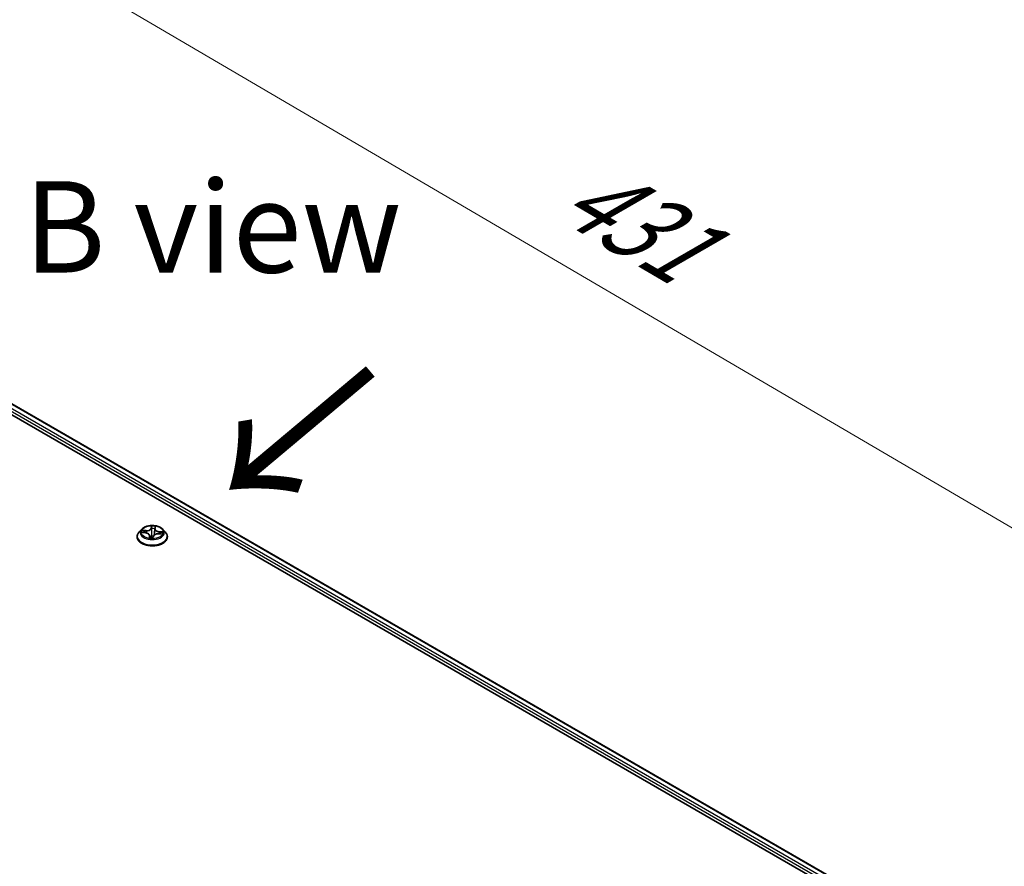
# Model space of a CAD drawing. Units: millimetres. Extents: x 7 to 9256, y 4 to 1830.
# Drawn here: x 45 to 59, y 107 to 119 of the extents above; entities that cross this region are included whole.
import ezdxf

# ---------------------------------------------------------------- set-up
doc = ezdxf.new("R2010")
doc.units = ezdxf.units.MM
doc.header["$LTSCALE"] = 0.5
doc.layers.get('Defpoints').update_dxf_attribs({"lineweight": 25})
for name, color, linetype, lineweight in [('Dimension (ISO)', 7, 'Continuous', 18), ('Dimension (ISO) @ 1', 7, 'Continuous', 18), ('Symbol (ISO)', 7, 'Continuous', 18), ('Visible (ISO)', 7, 'Continuous', 35), ('Visible Narrow (ISO)', 7, 'Continuous', 25)]:
    doc.layers.add(name, color=color, linetype=linetype, lineweight=lineweight)
doc.styles.add('Note Text (TK)', font='MS PGothic.ttf')
doc.dimstyles.new('Default - Method 1b (TK)', dxfattribs={"dimscale": 0.5, "dimtxt": 2.5, "dimasz": 2.5, "dimexe": 1, "dimexo": 1.5, "dimgap": 1, "dimtad": 1, "dimrnd": 1e-08, "dimdsep": 46, "dimtxsty": 'Note Text (TK)', "dimblk": 'OPEN', "dimcen": 0.09, "dimdle": 5, "dimclrd": 100, "dimclre": 100, "dimclrt": 7, "dimadec": 1, "dimazin": 1, "dimtfac": 1, "dimtmove": 0, "dimatfit": 3, "dimldrblk": 'OPEN', "dimfxl": 1, "dimtolj": 1, "dimlwd": -1, "dimlwe": -1, "dimarcsym": 0})

# ---------------------------------------------------------------- blocks, each defined once
blk = doc.blocks.new('_Open')
at = {"color": 0, "linetype": 'ByBlock', "lineweight": -2}
for p, q in [((-1, 0.167), (0, 0)), ((-1, -0.167), (0, 0)), ((0, 0), (-1, 0))]:
    blk.add_line(p, q, dxfattribs=at)
blk = doc.blocks.new('*D20')
at = {"layer": 'Defpoints', "color": 0}
for p in [(36.182, 117.976), (64.091, 108.918), (57.72, 105.24)]:
    blk.add_point(p, dxfattribs=at)
at = {"layer": 'Dimension (ISO)', "color": 100}
for p, q in [((36.929, 118.408), (42.958, 121.888)), ((43.538, 120.968), (63.012, 109.55)), ((58.467, 105.671), (64.589, 109.206))]:
    blk.add_line(p, q, dxfattribs=at)
at = {"layer": 'Dimension (ISO)', "color": 100, "xscale": 1.25, "yscale": 1.25, "zscale": 1.25}
for p, rotation in [((42.46, 121.601), 149.6165774777773), ((64.091, 108.918), 329.6165774777772)]:
    blk.add_blockref('_Open', p, dxfattribs=dict(at, rotation=rotation))
at = {"layer": 'Dimension (ISO)', "color": 7, "insert": (52.689, 116.774), "char_height": 1.25, "attachment_point": 4, "rotation": 329.6166, "style": 'Note Text (TK)'}
blk.add_mtext('\\A1;{\\Q29.617;\\W0.820;\\H0.816x; \\fＭＳ Ｐゴシック|b0|i0;431}', dxfattribs=at)

msp = doc.modelspace()

# ---------------------------------------------------------------- linework, layer by layer
at = {"layer": 'Visible (ISO)'}
for p, q in [((37.8225, 117.77515), (57.52047, 106.40252)), ((38.16836, 117.72647), (57.32172, 106.66827)), ((47.03507, 111.91443), (46.99964, 111.8749)), ((47.04445, 111.87002), (47.09019, 111.86631)), ((47.21725, 111.92079), (47.21151, 111.86731)), ((47.21751, 111.92254), (47.22123, 111.94302)), ((47.2664, 111.85383), (47.31237, 111.85104)), ((47.32805, 111.91443), (47.36348, 111.8749)), ((46.97442, 111.81181), (46.97442, 111.81419)), ((47.14586, 111.83043), (47.14913, 111.80001)), ((47.19088, 111.80028), (47.19592, 111.82098)), ((47.3887, 111.81181), (47.3887, 111.81419))]:
    msp.add_line(p, q, dxfattribs=at)
for points, knots in [([(46.99964, 111.8749), (46.99645, 111.87134), (46.99352, 111.86765), (46.98824, 111.86006), (46.98589, 111.85615), (46.9818, 111.84814), (46.98006, 111.84404), (46.97727, 111.83569), (46.9762, 111.83143), (46.97478, 111.82285), (46.97442, 111.81852), (46.97442, 111.81419)], [4.356940755, 4.356940755, 4.356940755, 4.356940755, 4.452454077, 4.452454077, 4.5479674, 4.5479674, 4.643480722, 4.643480722, 4.738994045, 4.738994045, 4.834507367, 4.834507367, 4.834507367, 4.834507367]), ([(47.32805, 111.91443), (47.31928, 111.9242), (47.30815, 111.93278), (47.28189, 111.94755), (47.26658, 111.95363), (47.23375, 111.9625), (47.21622, 111.96531), (47.1807, 111.96746), (47.1627, 111.96683), (47.12789, 111.9622), (47.11108, 111.95819), (47.08017, 111.94705), (47.0661, 111.93989), (47.04697, 111.9262), (47.04056, 111.92055), (47.03507, 111.91443)], [2.17048133, 2.17048133, 2.17048133, 2.17048133, 2.49149425, 2.49149425, 2.82592285, 2.82592285, 3.1590003, 3.1590003, 3.49031374, 3.49031374, 3.82204965, 3.82204965, 4.15602762, 4.15602762, 4.35694075, 4.35694075, 4.35694075, 4.35694075]), ([(47.14586, 111.83043), (47.14546, 111.8342), (47.14416, 111.83789), (47.14, 111.84476), (47.13717, 111.84794), (47.13026, 111.85365), (47.12619, 111.85618), (47.11712, 111.86048), (47.11211, 111.86225), (47.1015, 111.86493), (47.0959, 111.86585), (47.09019, 111.86631)], [1.75481807, 1.75481807, 1.75481807, 1.75481807, 2.02868233, 2.02868233, 2.30254659, 2.30254659, 2.57641084, 2.57641084, 2.8502751, 2.8502751, 3.12413936, 3.12413936, 3.12413936, 3.12413936]), ([(47.2664, 111.85383), (47.25997, 111.85422), (47.25345, 111.85403), (47.24078, 111.85253), (47.23463, 111.85121), (47.22325, 111.84754), (47.21801, 111.84519), (47.2089, 111.83958), (47.20503, 111.83634), (47.19904, 111.82912), (47.19693, 111.82514), (47.19592, 111.82098)], [3.15904595, 3.15904595, 3.15904595, 3.15904595, 3.46622389, 3.46622389, 3.77340184, 3.77340184, 4.08057979, 4.08057979, 4.38775774, 4.38775774, 4.69493569, 4.69493569, 4.69493569, 4.69493569]), ([(47.21751, 111.92254), (47.21749, 111.92243), (47.21747, 111.92231), (47.21743, 111.92208), (47.21741, 111.92196), (47.21737, 111.92172), (47.21736, 111.92161), (47.21732, 111.92137), (47.21731, 111.92126), (47.21728, 111.92102), (47.21727, 111.9209), (47.21725, 111.92079)], [4.7298422729, 4.7298422729, 4.7298422729, 4.7298422729, 4.7383946206, 4.7383946206, 4.7469469683, 4.7469469683, 4.755499316, 4.755499316, 4.7640516637, 4.7640516637, 4.7726040114, 4.7726040114, 4.7726040114, 4.7726040114]), ([(47.3887, 111.81419), (47.3887, 111.81852), (47.38834, 111.82285), (47.38692, 111.83143), (47.38585, 111.83569), (47.38306, 111.84404), (47.38132, 111.84814), (47.37723, 111.85615), (47.37488, 111.86006), (47.3696, 111.86765), (47.36667, 111.87134), (47.36348, 111.8749)], [1.692914713, 1.692914713, 1.692914713, 1.692914713, 1.788428036, 1.788428036, 1.883941358, 1.883941358, 1.979454681, 1.979454681, 2.074968003, 2.074968003, 2.170481325, 2.170481325, 2.170481325, 2.170481325]), ([(46.97442, 111.81181), (46.97442, 111.79904), (46.97778, 111.7863), (46.99084, 111.76189), (47.00077, 111.75028), (47.02639, 111.72921), (47.0423, 111.71985), (47.07829, 111.70456), (47.09839, 111.69866), (47.14065, 111.69088), (47.16279, 111.68901), (47.20695, 111.68942), (47.22896, 111.69171), (47.2707, 111.70025), (47.29042, 111.70651), (47.32563, 111.72246), (47.34111, 111.73217), (47.36608, 111.75421), (47.37562, 111.76653), (47.38626, 111.79004), (47.3887, 111.80092), (47.3887, 111.81181)], [4.83450737, 4.83450737, 4.83450737, 4.83450737, 5.13421795, 5.13421795, 5.44662893, 5.44662893, 5.77112197, 5.77112197, 6.09684991, 6.09684991, 6.42160038, 6.42160038, 6.74595523, 6.74595523, 7.07078933, 7.07078933, 7.39658673, 7.39658673, 7.72050178, 7.72050178, 7.97610002, 7.97610002, 7.97610002, 7.97610002]), ([(47.14376, 111.80141), (47.14376, 111.80141), (47.14381, 111.80134), (47.14413, 111.80106), (47.14453, 111.80077), (47.14516, 111.80066), (47.14517, 111.80066), (47.14518, 111.80065)], [0.01707040701, 0.01707040701, 0.01707040701, 0.01707040701, 0.02089739314, 0.02089739314, 0.02605131935, 0.02605131935, 0.02612174142, 0.02612174142, 0.02612174142, 0.02612174142]), ([(47.14518, 111.80065), (47.14789, 111.80018), (47.15065, 111.79976), (47.15621, 111.79903), (47.15902, 111.79871), (47.16469, 111.7982), (47.16754, 111.79799), (47.17327, 111.7977), (47.17614, 111.79761), (47.1819, 111.79754), (47.18478, 111.79757), (47.18765, 111.79765)], [6.112228917, 6.112228917, 6.112228917, 6.112228917, 6.180481397, 6.180481397, 6.248733877, 6.248733877, 6.316986357, 6.316986357, 6.385238837, 6.385238837, 6.453491317, 6.453491317, 6.453491317, 6.453491317]), ([(47.18903, 111.79798), (47.18896, 111.79795), (47.18889, 111.79792), (47.18873, 111.79785), (47.18865, 111.79782), (47.18848, 111.79777), (47.18838, 111.79775), (47.18819, 111.7977), (47.18809, 111.79768), (47.18787, 111.79766), (47.18777, 111.79765), (47.18765, 111.79765)], [0, 0, 0, 0, 0.00034955171, 0.00034955171, 0.00069910342, 0.00069910342, 0.00104865513, 0.00104865513, 0.00139820683, 0.00139820683, 0.00174775854, 0.00174775854, 0.00174775854, 0.00174775854]), ([(47.18903, 111.79798), (47.18918, 111.79805), (47.18933, 111.79814), (47.18965, 111.79836), (47.18981, 111.7985), (47.19012, 111.7988), (47.19026, 111.79897), (47.19051, 111.79933), (47.19061, 111.79953), (47.19078, 111.79991), (47.19084, 111.8001), (47.19088, 111.80028)], [0, 0, 0, 0, 0.00039550881, 0.00039550881, 0.00079101761, 0.00079101761, 0.00118652642, 0.00118652642, 0.00158203522, 0.00158203522, 0.00197754403, 0.00197754403, 0.00197754403, 0.00197754403])]:
    msp.add_open_spline(points, degree=3, knots=knots, dxfattribs=at)
at = {"layer": 'Visible Narrow (ISO)'}
for p, q in [((38.09019, 117.66726), (57.28309, 106.58623)), ((57.29196, 106.6161), (38.10534, 117.6935)), ((38.16122, 117.72576), (57.31753, 106.66586)), ((47.03476, 111.87014), (47.08991, 111.86567)), ((47.09694, 111.89875), (47.04155, 111.90211)), ((47.06175, 111.89615), (47.09657, 111.89404)), ((47.09657, 111.89404), (47.09627, 111.86565)), ((47.17148, 111.96072), (47.16373, 111.92888)), ((47.16725, 111.92593), (47.17212, 111.94595)), ((47.16725, 111.92593), (47.17239, 111.87709)), ((47.22102, 111.92482), (47.22684, 111.9568)), ((47.26618, 111.85318), (47.32157, 111.84982)), ((47.27272, 111.88156), (47.27232, 111.85347)), ((47.27272, 111.88156), (47.30739, 111.87875)), ((47.32836, 111.88178), (47.27321, 111.88626)), ((47.1421, 111.82711), (47.13628, 111.79513)), ((47.14198, 111.80413), (47.14563, 111.82423)), ((47.14563, 111.82423), (47.14818, 111.80015)), ((47.19164, 111.79121), (47.19939, 111.82305))]:
    msp.add_line(p, q, dxfattribs=at)
for centre, major_axis, ratio, start_param, end_param in [((47.18156, 111.82054), (-0.20483, 0), 0.57735027, 5.8056187, 9.90234457), ((47.18156, 111.87066), (-0.16494, 0), 0.57735027, 5.8056187, 9.90234457), ((47.18156, 111.87596), (-0.14715, 0), 0.57735027, 5.9703824, 6.35175144), ((47.06138, 111.89437), (-0.00192, -0.00301), 0.20650475, 4.21365027, 5.60883243), ((47.18156, 111.85977), (-0.11516, 0), 0.57735027, 5.98116674, 6.15645045), ((47.07467, 111.88029), (-0.00315, -0.00168), 0.41618963, 4.37915434, 5.73457747), ((47.08991, 111.86275), (0.00029, 0.00356), 0.11359016, 0, 0.62009368), ((47.08142, 111.83079), (0.06101, 0), 0.57735027, 6.17852021, 7.71440995), ((47.10331, 111.93112), (0.06457, 0), 0.57735027, 4.60772389, 6.14361363), ((47.09694, 111.89583), (-0.00022, -0.00356), 0.08530275, 3.75966151, 5.24319138), ((47.10331, 111.93378), (0.06101, 0), 0.57735027, 4.60772389, 6.14361363), ((47.16373, 111.92596), (0.00347, -0.00084), 0.8085567, 0.28152924, 1.7650591), ((47.18156, 111.87596), (-0.14715, 0), 0.57735027, 4.39958607, 4.78095512), ((47.17509, 111.92559), (-0.00357, -0.00006), 0.15441642, 4.76153585, 6.11695897), ((47.17565, 111.94592), (-0.00356, 0.00026), 0.36372776, 0.17641159, 1.57159376), ((47.17592, 111.87706), (-0.00357, -0.00006), 0.15437252, 4.76591419, 6.11696014), ((47.18156, 111.85977), (0.11516, 0), 0.57735027, 1.26877776, 1.62857812), ((47.25981, 111.81815), (-0.06101, 0), 0.57735027, 4.60772389, 6.14361363), ((47.20879, 111.87473), (0.00354, -0.00045), 0.16843943, 0.19595959, 1.31587757), ((47.2817, 111.91848), (-0.06457, 0), 0.57735027, 6.22128195, 7.71440995), ((47.21486, 111.92277), (-0.00354, 0.00045), 0.16848381, 3.86704693, 4.46184712), ((47.22102, 111.9219), (-0.00351, 0.00064), 0.81202839, 4.85907644, 6.28318531), ((47.2817, 111.92114), (-0.06101, 0), 0.57735027, 6.17852021, 7.71440995), ((47.2176, 111.94294), (0.00353, -0.00052), 0.35708132, 4.92511662, 6.19324203), ((47.26618, 111.85026), (0.00022, 0.00356), 0.08530275, 0, 0.61806886), ((47.27321, 111.88334), (-0.00029, -0.00356), 0.11359016, 3.76168633, 5.2452162), ((47.29333, 111.86479), (0.00306, -0.00184), 0.5035005, 0.3532194, 1.70864252), ((47.18156, 111.85977), (0.11516, 0), 0.57735027, 6.1666848, 6.3409671), ((47.30689, 111.87697), (-0.00157, 0.00321), 0.37270079, 3.7141537, 5.10933587), ((47.18156, 111.87596), (0.14715, 0), 0.57735027, 5.9703824, 6.35175144), ((47.18156, 111.81419), (-0.20714, 0), 0.57735027, 0, 3.14159265), ((47.18156, 111.81181), (0.20714, 0), 0.57735027, 3.14159265, 6.28318531), ((47.18156, 111.87596), (0.14715, 0), 0.57735027, 4.39958607, 4.78095512), ((47.14552, 111.80417), (0.00004, -0.00357), 0.99116126, 4.71238898, 6.10757115), ((47.1421, 111.82419), (0.00351, -0.00064), 0.81202839, 0.23395392, 1.71748378), ((47.08142, 111.82813), (0.06457, 0), 0.57735027, 6.17852021, 6.34508866), ((47.17267, 111.8232), (-0.00353, 0.00052), 0.13171922, 4.85402069, 5.85163152), ((47.17267, 111.8232), (0.00324, -0.0015), 0.44111125, 3.62186066, 4.84481234), ((47.18156, 111.78415), (-0.0692, 0), 0.57735027, 4.4940027, 4.84756626), ((47.17267, 111.8232), (-0.00028, 0.00356), 0.11003596, 1.41161204, 2.03309406), ((47.18156, 111.78287), (0.06768, 0), 0.57735027, 1.35672394, 1.70597361), ((47.18747, 111.8012), (0.00009, -0.00357), 0.99808446, 0, 0.4265593), ((47.19939, 111.82013), (-0.00347, 0.00084), 0.8085567, 4.90665176, 6.28318531)]:
    msp.add_ellipse(centre, major_axis=major_axis, ratio=ratio, start_param=start_param, end_param=end_param, dxfattribs=at)
msp.add_ellipse((47.18156, 111.87596), major_axis=(0.15296, 0), ratio=0.57735027, dxfattribs=at)
for points, knots in [([(47.04999, 111.86957), (47.04846, 111.87007), (47.04688, 111.87041), (47.0436, 111.8708), (47.04188, 111.87086), (47.03836, 111.8707), (47.03655, 111.87048), (47.03476, 111.87014)], [0.0075377453, 0.0075377453, 0.0075377453, 0.0075377453, 0.0154285, 0.0154285, 0.0237449879, 0.0237449879, 0.0323943032, 0.0323943032, 0.0323943032, 0.0323943032]), ([(47.03476, 111.87014), (47.03667, 111.87024), (47.0386, 111.87027), (47.04184, 111.8702), (47.04315, 111.87013), (47.04445, 111.87002)], [-0.0323943032, -0.0323943032, -0.0323943032, -0.0323943032, -0.0237449879, -0.0237449879, -0.0178198386, -0.0178198386, -0.0178198386, -0.0178198386]), ([(47.06175, 111.89615), (47.06009, 111.89673), (47.05838, 111.89734), (47.05388, 111.89886), (47.05107, 111.89975), (47.046, 111.90113), (47.04377, 111.90167), (47.04155, 111.90211)], [-0.0320559737, -0.0320559737, -0.0320559737, -0.0320559737, -0.0236501899, -0.0236501899, -0.0102009359, -0.0102009359, 0.0003383294, 0.0003383294, 0.0003383294, 0.0003383294]), ([(47.04155, 111.90211), (47.0435, 111.90141), (47.04547, 111.90053), (47.04994, 111.89824), (47.05242, 111.89676), (47.05644, 111.89421), (47.05798, 111.8932), (47.05949, 111.89226)], [-0.0003383294, -0.0003383294, -0.0003383294, -0.0003383294, 0.0102009359, 0.0102009359, 0.0236501899, 0.0236501899, 0.0320559737, 0.0320559737, 0.0320559737, 0.0320559737]), ([(47.05949, 111.89226), (47.06207, 111.89064), (47.06442, 111.88874), (47.06853, 111.88446), (47.07027, 111.88207), (47.07162, 111.87954)], [-0.0289828459, -0.0289828459, -0.0289828459, -0.0289828459, -0.0145850634, -0.0145850634, 0, 0, 0, 0]), ([(47.07504, 111.88208), (47.07356, 111.88486), (47.07165, 111.8875), (47.06715, 111.89224), (47.06458, 111.89435), (47.06175, 111.89615)], [0, 0, 0, 0, 0.0145850634, 0.0145850634, 0.0289828459, 0.0289828459, 0.0289828459, 0.0289828459]), ([(47.17239, 111.87709), (47.17262, 111.86568), (47.17234, 111.85426), (47.17101, 111.83652), (47.17036, 111.83018), (47.16948, 111.82387)], [0, 0, 0, 0, 0.0491206273, 0.0491206273, 0.0764653604, 0.0764653604, 0.0764653604, 0.0764653604]), ([(47.17556, 111.94462), (47.17566, 111.94582), (47.17565, 111.947), (47.1754, 111.94997), (47.17504, 111.9517), (47.17418, 111.95472), (47.1737, 111.95604), (47.17263, 111.95853), (47.17205, 111.95969), (47.17148, 111.96072)], [0, 0, 0, 0, 0.0059340385, 0.0059340385, 0.0154285, 0.0154285, 0.0237449879, 0.0237449879, 0.0323943032, 0.0323943032, 0.0323943032, 0.0323943032]), ([(47.17148, 111.96072), (47.17164, 111.95961), (47.17181, 111.95844), (47.17209, 111.95601), (47.17221, 111.95477), (47.17238, 111.95202), (47.17242, 111.95049), (47.17233, 111.94794), (47.17226, 111.94694), (47.17212, 111.94595)], [-0.0323943032, -0.0323943032, -0.0323943032, -0.0323943032, -0.0237449879, -0.0237449879, -0.0154285, -0.0154285, -0.0059340385, -0.0059340385, 0, 0, 0, 0]), ([(47.17212, 111.94595), (47.17189, 111.94274), (47.17172, 111.93937), (47.17153, 111.93251), (47.17151, 111.92903), (47.17157, 111.92562)], [0, 0, 0, 0, 0.014491423, 0.014491423, 0.0289828459, 0.0289828459, 0.0289828459, 0.0289828459]), ([(47.17157, 111.92562), (47.17171, 111.91753), (47.17184, 111.90945), (47.17212, 111.89327), (47.17226, 111.88518), (47.17239, 111.87709)], [0, 0, 0, 0, 0.0343899271, 0.0343899271, 0.0687798542, 0.0687798542, 0.0687798542, 0.0687798542]), ([(47.17223, 111.82374), (47.17324, 111.83013), (47.17399, 111.83654), (47.17554, 111.85449), (47.17591, 111.86605), (47.17572, 111.87761)], [-0.0764653604, -0.0764653604, -0.0764653604, -0.0764653604, -0.0491206273, -0.0491206273, 0, 0, 0, 0]), ([(47.17491, 111.92614), (47.17486, 111.92924), (47.17489, 111.9324), (47.17511, 111.93864), (47.1753, 111.94171), (47.17556, 111.94462)], [-0.0289828459, -0.0289828459, -0.0289828459, -0.0289828459, -0.014491423, -0.014491423, 0, 0, 0, 0]), ([(47.17572, 111.87761), (47.17558, 111.8857), (47.17545, 111.89378), (47.17518, 111.90996), (47.17504, 111.91805), (47.17491, 111.92614)], [-0.0687798542, -0.0687798542, -0.0687798542, -0.0687798542, -0.0343899271, -0.0343899271, 0, 0, 0, 0]), ([(47.20975, 111.87519), (47.20831, 111.86376), (47.2074, 111.85223), (47.20707, 111.83969), (47.20705, 111.83872), (47.20703, 111.83775)], [-0.0982412545, -0.0982412545, -0.0982412545, -0.0982412545, -0.0491206273, -0.0491206273, -0.0450207412, -0.0450207412, -0.0450207412, -0.0450207412]), ([(47.20957, 111.83976), (47.20958, 111.8399), (47.20958, 111.84003), (47.20989, 111.84925), (47.21055, 111.8583), (47.21151, 111.86731)], [0.048551163, 0.048551163, 0.048551163, 0.048551163, 0.0491206273, 0.0491206273, 0.0881802682, 0.0881802682, 0.0881802682, 0.0881802682]), ([(47.21581, 111.92324), (47.2148, 111.91523), (47.21379, 111.90723), (47.21177, 111.89121), (47.21076, 111.8832), (47.20975, 111.87519)], [-0.0687798542, -0.0687798542, -0.0687798542, -0.0687798542, -0.0343899271, -0.0343899271, 0, 0, 0, 0]), ([(47.21817, 111.9416), (47.21779, 111.93872), (47.21739, 111.93568), (47.2166, 111.92949), (47.2162, 111.92633), (47.21581, 111.92324)], [-0.0289828459, -0.0289828459, -0.0289828459, -0.0289828459, -0.0145850634, -0.0145850634, 0, 0, 0, 0]), ([(47.22684, 111.9568), (47.22563, 111.95567), (47.22441, 111.95437), (47.2218, 111.951), (47.22047, 111.94885), (47.21887, 111.94491), (47.21839, 111.94329), (47.21817, 111.9416)], [-0.0003383294, -0.0003383294, -0.0003383294, -0.0003383294, 0.0102009359, 0.0102009359, 0.0236501899, 0.0236501899, 0.0320559737, 0.0320559737, 0.0320559737, 0.0320559737]), ([(47.22123, 111.94302), (47.22146, 111.94424), (47.22177, 111.94545), (47.22282, 111.94876), (47.22367, 111.95077), (47.22532, 111.95413), (47.22608, 111.95552), (47.22684, 111.9568)], [-0.0309661564, -0.0309661564, -0.0309661564, -0.0309661564, -0.0236501899, -0.0236501899, -0.0102009359, -0.0102009359, 0.0003383294, 0.0003383294, 0.0003383294, 0.0003383294]), ([(47.30739, 111.87875), (47.30451, 111.87734), (47.30188, 111.87558), (47.2973, 111.87148), (47.29536, 111.86913), (47.29382, 111.86657)], [0, 0, 0, 0, 0.014491423, 0.014491423, 0.0289828459, 0.0289828459, 0.0289828459, 0.0289828459]), ([(47.29652, 111.8636), (47.29792, 111.86593), (47.29969, 111.86805), (47.30385, 111.87175), (47.30625, 111.87333), (47.30886, 111.87459)], [-0.0289828459, -0.0289828459, -0.0289828459, -0.0289828459, -0.014491423, -0.014491423, 0, 0, 0, 0]), ([(47.32836, 111.88178), (47.32645, 111.88169), (47.32452, 111.88153), (47.32075, 111.88112), (47.31891, 111.88087), (47.31503, 111.88025), (47.313, 111.87988), (47.30978, 111.87924), (47.30856, 111.87899), (47.30739, 111.87875)], [-0.0323943032, -0.0323943032, -0.0323943032, -0.0323943032, -0.0237449879, -0.0237449879, -0.0154285, -0.0154285, -0.0059340385, -0.0059340385, 0, 0, 0, 0]), ([(47.32157, 111.84982), (47.31962, 111.85052), (47.31765, 111.85105), (47.31318, 111.85177), (47.3107, 111.85183), (47.30808, 111.85137), (47.30793, 111.85135), (47.30779, 111.85132)], [-0.0003383294, -0.0003383294, -0.0003383294, -0.0003383294, 0.0102009359, 0.0102009359, 0.0236501899, 0.0236501899, 0.0244485157, 0.0244485157, 0.0244485157, 0.0244485157]), ([(47.30886, 111.87459), (47.30993, 111.87511), (47.31105, 111.87565), (47.31403, 111.87705), (47.31591, 111.87789), (47.31952, 111.87932), (47.32124, 111.87993), (47.32476, 111.881), (47.32657, 111.88145), (47.32836, 111.88178)], [0, 0, 0, 0, 0.0059340385, 0.0059340385, 0.0154285, 0.0154285, 0.0237449879, 0.0237449879, 0.0323943032, 0.0323943032, 0.0323943032, 0.0323943032]), ([(47.31237, 111.85104), (47.31321, 111.85099), (47.31404, 111.85092), (47.31711, 111.85061), (47.31935, 111.85026), (47.32157, 111.84982)], [-0.0141900961, -0.0141900961, -0.0141900961, -0.0141900961, -0.0102009359, -0.0102009359, 0.0003383294, 0.0003383294, 0.0003383294, 0.0003383294]), ([(47.14198, 111.80413), (47.14176, 111.80362), (47.1414, 111.80303), (47.1403, 111.80133), (47.13945, 111.8001), (47.1378, 111.79761), (47.13704, 111.79641), (47.13628, 111.79513)], [-0.0320559737, -0.0320559737, -0.0320559737, -0.0320559737, -0.0236501899, -0.0236501899, -0.0102009359, -0.0102009359, 0.0003383294, 0.0003383294, 0.0003383294, 0.0003383294]), ([(47.13628, 111.79513), (47.13749, 111.79626), (47.13871, 111.79722), (47.14132, 111.79902), (47.14265, 111.79973), (47.14425, 111.80043), (47.14473, 111.80059), (47.14495, 111.80065)], [-0.0003383294, -0.0003383294, -0.0003383294, -0.0003383294, 0.0102009359, 0.0102009359, 0.0236501899, 0.0236501899, 0.0320559737, 0.0320559737, 0.0320559737, 0.0320559737]), ([(47.14423, 111.80101), (47.14395, 111.80187), (47.14366, 111.80256), (47.14291, 111.80387), (47.14244, 111.80423), (47.14198, 111.80413)], [0.0054091301, 0.0054091301, 0.0054091301, 0.0054091301, 0.0145850634, 0.0145850634, 0.0289828459, 0.0289828459, 0.0289828459, 0.0289828459]), ([(47.16948, 111.82387), (47.16902, 111.82284), (47.16853, 111.82182), (47.16538, 111.81572), (47.16204, 111.81097), (47.15536, 111.80483), (47.15248, 111.80287), (47.14938, 111.80147), (47.14925, 111.80141), (47.14912, 111.80135), (47.14899, 111.8013)], [0.0738185488, 0.0738185488, 0.0738185488, 0.0738185488, 0.0792796113, 0.0792796113, 0.1070104848, 0.1070104848, 0.1243422808, 0.1243422808, 0.1243422808, 0.1250539138, 0.1250539138, 0.1250539138, 0.1250539138]), ([(47.15289, 111.79947), (47.15537, 111.80082), (47.1577, 111.80247), (47.16433, 111.80831), (47.16798, 111.8132), (47.1714, 111.81948), (47.17193, 111.82053), (47.17244, 111.82159)], [-0.1202215141, -0.1202215141, -0.1202215141, -0.1202215141, -0.1070104848, -0.1070104848, -0.0792796113, -0.0792796113, -0.0738185488, -0.0738185488, -0.0738185488, -0.0738185488]), ([(47.18756, 111.79763), (47.18746, 111.79758), (47.18747, 111.79747), (47.18772, 111.79701), (47.18808, 111.79656), (47.18894, 111.79541), (47.18942, 111.79475), (47.19048, 111.79317), (47.19107, 111.79224), (47.19164, 111.79121)], [0, 0, 0, 0, 0.0059340385, 0.0059340385, 0.0154285, 0.0154285, 0.0237449879, 0.0237449879, 0.0323943032, 0.0323943032, 0.0323943032, 0.0323943032]), ([(47.19164, 111.79121), (47.19148, 111.79231), (47.19131, 111.79336), (47.19103, 111.79529), (47.19091, 111.79617), (47.19074, 111.79789), (47.1907, 111.79872), (47.19078, 111.79974), (47.19082, 111.80002), (47.19088, 111.80028)], [-0.0323943032, -0.0323943032, -0.0323943032, -0.0323943032, -0.0237449879, -0.0237449879, -0.0154285, -0.0154285, -0.0059340385, -0.0059340385, -0.001977544, -0.001977544, -0.001977544, -0.001977544])]:
    msp.add_open_spline(points, degree=3, knots=knots, dxfattribs=at)
for points in [[(47.07162, 111.87954), (47.07379, 111.87546), (47.07596, 111.87138), (47.07813, 111.86729)], [(47.08312, 111.86689), (47.08043, 111.87195), (47.07774, 111.87701), (47.07504, 111.88208)], [(47.29382, 111.86657), (47.29105, 111.86194), (47.28827, 111.85731), (47.28549, 111.85267)], [(47.28981, 111.85241), (47.29205, 111.85614), (47.29428, 111.85987), (47.29652, 111.8636)], [(47.14495, 111.80065), (47.14503, 111.80067), (47.1451, 111.80067), (47.14518, 111.80065)], [(47.18765, 111.79765), (47.18762, 111.79765), (47.1876, 111.79764), (47.18756, 111.79763)]]:
    msp.add_open_spline(points, degree=3, dxfattribs=at)

# ---------------------------------------------------------------- texts
at = {"layer": 'Symbol (ISO)', "color": 7, "insert": (48.00738, 116.05455), "char_height": 1.25, "attachment_point": 5, "line_spacing_factor": 1.5, "style": 'Note Text (TK)'}
msp.add_mtext('\\fＭＳ Ｐゴシック|b0|i0;B view', dxfattribs=at)
at = {"layer": 'Symbol (ISO)', "color": 7, "insert": (50.22537, 114.17452), "char_height": 2, "attachment_point": 4, "rotation": 220, "line_spacing_factor": 1.5, "style": 'Note Text (TK)'}
msp.add_mtext('\\fMS PGothic|b0|i0;{\\H2.0000;→}', dxfattribs=at)

# ---------------------------------------------------------------- dimensions: what is measured, and where the dimension line sits
at = {"layer": 'Dimension (ISO) @ 1', "color": 100}
dim = msp.add_linear_dim(base=(64.09075, 108.91805), p1=(36.18235, 117.97629), p2=(57.71998, 105.23988), angle=149.616577, text='{\\Q29.617;\\W0.820;\\H0.816x; \\fＭＳ Ｐゴシック|b0|i0;431}', dimstyle='Default - Method 1b (TK)', override={"dimscale": 1, "dimtxt": 1.25, "dimasz": 1.25, "dimexe": 0.5, "dimexo": 0.75, "dimgap": 0.5, "dimdec": 2, "dimlfac": 17.116709, "dimcen": 0.045, "dimtol": 0, "dimlim": 0, "dimtp": 0, "dimtm": 0, "dimtdec": 2, "dimtix": 0, "dimtofl": 0, "dimtmove": 0, "dimatfit": 1}, dxfattribs=at)
dim.commit()
dim.dimension.update_dxf_attribs({"geometry": '*D20', "text_midpoint": (53.27522, 115.25928), "dimtype": 128})

doc.saveas('drawing.dxf')
